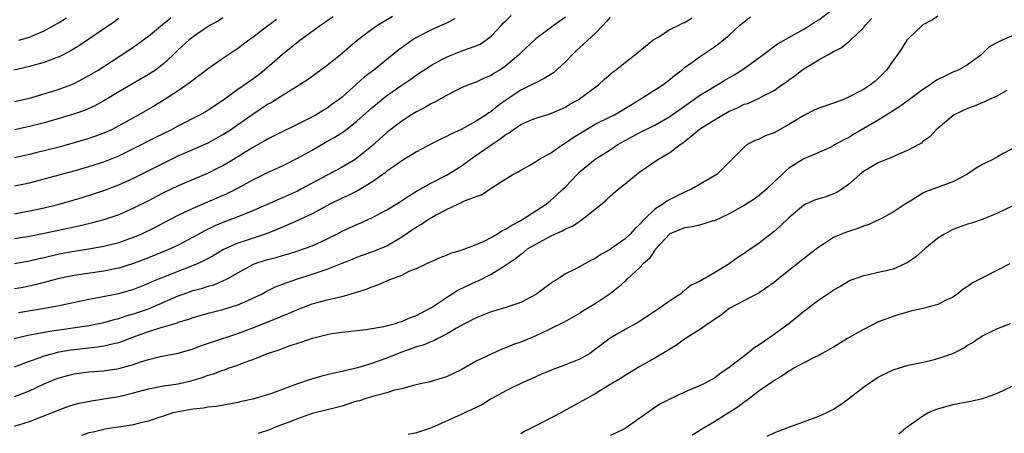
# Model space of a CAD drawing. Units: inches. Extents: x 2523000 to 2526000, y 1554000 to 1557000.
# Drawn here: x 2523610 to 2523742, y 1554578 to 1554634 of the extents above; entities that cross this region are included whole.
import ezdxf

# ---------------------------------------------------------------- set-up
doc = ezdxf.new("R2010")
doc.units = ezdxf.units.IN
doc.header["$MEASUREMENT"] = 0
doc.layers.add('LD25231554_2ft', color=153, linetype='Continuous')

msp = doc.modelspace()

# ---------------------------------------------------------------- linework, layer by layer
at = {"layer": 'LD25231554_2ft'}
for points, elevation in [([(2523609, 1554583.21), (2523611, 1554583.97), (2523613, 1554584.92), (2523614.48, 1554585.52), (2523615, 1554585.72), (2523616.01, 1554585.99), (2523617, 1554586.23), (2523619, 1554586.5), (2523621, 1554586.66), (2523623, 1554586.97), (2523625, 1554587.52), (2523625.81, 1554587.81), (2523627, 1554588.18), (2523628.57, 1554588.57), (2523631, 1554589.03), (2523633, 1554589.62), (2523633.99, 1554590.01), (2523635.48, 1554590.52), (2523639, 1554591.66), (2523641, 1554592.42), (2523644.28, 1554593.72), (2523645, 1554594.05), (2523645.69, 1554594.31), (2523647, 1554594.89), (2523649, 1554595.63), (2523651, 1554596.18), (2523652.55, 1554596.55), (2523653, 1554596.64), (2523655, 1554597.21), (2523656.35, 1554597.65), (2523657, 1554597.93), (2523657.81, 1554598.19), (2523659, 1554598.74), (2523659.2, 1554598.8), (2523659.66, 1554599), (2523661, 1554599.5), (2523662, 1554600), (2523663, 1554600.38), (2523664.3, 1554601), (2523664.79, 1554601.21), (2523665, 1554601.34), (2523666.15, 1554601.85), (2523667, 1554602.15), (2523667.58, 1554602.42), (2523669, 1554602.82), (2523669.12, 1554602.88), (2523669.46, 1554603), (2523671, 1554603.62), (2523672.06, 1554604.06), (2523673, 1554604.53), (2523673.8, 1554605), (2523674.52, 1554605.48), (2523675, 1554605.67), (2523675.79, 1554606.21), (2523677, 1554606.84), (2523677.29, 1554607), (2523680.4, 1554609), (2523681, 1554609.5), (2523681.8, 1554610.2), (2523682.65, 1554611), (2523683, 1554611.35), (2523684.55, 1554613), (2523685, 1554613.42), (2523687, 1554615.06), (2523689, 1554616.31), (2523690.05, 1554617), (2523693, 1554618.61), (2523695, 1554619.62), (2523697, 1554620.77), (2523699, 1554622.16), (2523701, 1554623.57), (2523703, 1554624.8), (2523704.38, 1554625.62), (2523705.65, 1554626.35), (2523706.69, 1554627), (2523709.44, 1554629), (2523711.47, 1554630.53), (2523712.36, 1554631), (2523713, 1554631.37), (2523713.79, 1554631.79), (2523715, 1554632.48), (2523715.87, 1554633), (2523716.54, 1554633.46), (2523717, 1554633.72), (2523718.68, 1554635)], 7350), ([(2523623, 1554633.89), (2523622.5, 1554633.5), (2523619, 1554631.12), (2523617.72, 1554630.28), (2523616.48, 1554629.52), (2523615, 1554628.75), (2523614.62, 1554628.62), (2523613, 1554627.99), (2523611.65, 1554627.65), (2523611, 1554627.46), (2523608.91, 1554627)], 7326), ([(2523608.98, 1554591), (2523611, 1554591.47), (2523611.56, 1554591.56), (2523613, 1554591.85), (2523614, 1554592), (2523615, 1554592.17), (2523619, 1554592.73), (2523621, 1554593.12), (2523622.45, 1554593.55), (2523623, 1554593.67), (2523623.99, 1554594.01), (2523625, 1554594.29), (2523627.01, 1554594.99), (2523631, 1554596.7), (2523631.8, 1554597), (2523633, 1554597.42), (2523634.25, 1554597.75), (2523635, 1554598), (2523635.79, 1554598.21), (2523637, 1554598.71), (2523637.57, 1554599), (2523639, 1554599.82), (2523641, 1554600.93), (2523641.18, 1554601), (2523643, 1554601.58), (2523644.13, 1554601.87), (2523645, 1554602.14), (2523645.68, 1554602.32), (2523647.21, 1554602.79), (2523647.82, 1554603), (2523649, 1554603.44), (2523651, 1554604.36), (2523652.3, 1554605), (2523653, 1554605.37), (2523655, 1554606.29), (2523655.5, 1554606.5), (2523657, 1554607.18), (2523659, 1554608.23), (2523660.72, 1554609.28), (2523661.9, 1554610.1), (2523663, 1554610.73), (2523663.16, 1554610.84), (2523665, 1554611.87), (2523667, 1554612.9), (2523669, 1554614.1), (2523670.22, 1554615), (2523673, 1554616.96), (2523674.24, 1554617.76), (2523675, 1554618.36), (2523675.42, 1554618.58), (2523675.98, 1554619), (2523677, 1554619.68), (2523678.23, 1554620.23), (2523679, 1554620.55), (2523680.88, 1554621.12), (2523682.28, 1554621.72), (2523683, 1554622.04), (2523683.59, 1554622.41), (2523684.68, 1554623), (2523687.43, 1554625), (2523688.24, 1554625.76), (2523689, 1554626.41), (2523689.3, 1554626.7), (2523689.73, 1554627), (2523691, 1554628.03), (2523692.26, 1554629), (2523694.73, 1554631), (2523695, 1554631.2), (2523695.43, 1554631.43), (2523697, 1554632.42), (2523698.21, 1554633), (2523698.72, 1554633.28), (2523699, 1554633.38), (2523700, 1554634)], 7346), ([(2523609, 1554601.06), (2523611, 1554601.42), (2523612.28, 1554601.72), (2523613, 1554601.87), (2523615, 1554602.33), (2523617, 1554602.7), (2523619, 1554603), (2523621, 1554603.37), (2523623, 1554603.87), (2523625, 1554604.56), (2523626, 1554605), (2523628.02, 1554605.98), (2523629, 1554606.51), (2523631, 1554607.54), (2523633, 1554608.47), (2523637.56, 1554610.44), (2523639, 1554611.15), (2523641, 1554612.25), (2523643, 1554613.26), (2523644.2, 1554613.8), (2523645, 1554614.17), (2523647, 1554615.16), (2523649, 1554616.27), (2523650.73, 1554617.27), (2523652.02, 1554617.98), (2523653.25, 1554618.75), (2523655, 1554620.13), (2523657, 1554621.95), (2523659, 1554623.58), (2523661, 1554624.98), (2523662.23, 1554625.77), (2523663, 1554626.34), (2523665, 1554627.66), (2523666.4, 1554628.4), (2523667, 1554628.74), (2523667.63, 1554629), (2523669, 1554629.51), (2523669.86, 1554629.86), (2523671, 1554630.26), (2523671.52, 1554630.48), (2523672.29, 1554631), (2523673, 1554631.54), (2523674.41, 1554633), (2523674.69, 1554633.31), (2523675, 1554633.6), (2523675.69, 1554634.32)], 7340), ([(2523609, 1554607.73), (2523611, 1554608.1), (2523613, 1554608.53), (2523614.99, 1554609), (2523617, 1554609.57), (2523618.1, 1554609.9), (2523621, 1554610.86), (2523623, 1554611.6), (2523625, 1554612.48), (2523629, 1554614.52), (2523631, 1554615.48), (2523635, 1554617.25), (2523637, 1554618.34), (2523638.02, 1554619), (2523639, 1554619.68), (2523641, 1554621.1), (2523643, 1554622.42), (2523643.38, 1554622.62), (2523644, 1554623), (2523647.22, 1554625), (2523648.3, 1554625.7), (2523649.48, 1554626.52), (2523651, 1554627.65), (2523653, 1554629.28), (2523655.03, 1554631), (2523657, 1554632.48), (2523657.77, 1554633), (2523659.78, 1554634.22)], 7336), ([(2523609, 1554611.46), (2523611, 1554611.89), (2523615, 1554612.93), (2523617, 1554613.47), (2523619, 1554614.06), (2523621, 1554614.69), (2523623, 1554615.49), (2523625, 1554616.47), (2523628, 1554618), (2523630.03, 1554619), (2523631, 1554619.52), (2523633.88, 1554621), (2523634.59, 1554621.41), (2523635, 1554621.66), (2523637, 1554622.98), (2523639, 1554624.44), (2523641, 1554625.83), (2523641.67, 1554626.33), (2523642.55, 1554627), (2523645, 1554629.12), (2523647.32, 1554631), (2523650.08, 1554633), (2523650.64, 1554633.36), (2523651, 1554633.63), (2523651.81, 1554634.19)], 7334), ([(2523609, 1554587.2), (2523611, 1554587.95), (2523612.46, 1554588.46), (2523613, 1554588.67), (2523614.18, 1554589), (2523615, 1554589.2), (2523616.54, 1554589.46), (2523617, 1554589.52), (2523620.14, 1554589.86), (2523621, 1554590), (2523622.34, 1554590.34), (2523623, 1554590.47), (2523623.41, 1554590.59), (2523624.41, 1554591), (2523627, 1554591.92), (2523628.37, 1554592.37), (2523629, 1554592.54), (2523630.89, 1554593.11), (2523631, 1554593.16), (2523632.42, 1554593.58), (2523633, 1554593.81), (2523635, 1554594.39), (2523637, 1554594.88), (2523639, 1554595.51), (2523639.93, 1554595.93), (2523641, 1554596.38), (2523642.25, 1554597), (2523642.73, 1554597.27), (2523644.06, 1554597.94), (2523645, 1554598.29), (2523647.01, 1554598.99), (2523649, 1554599.6), (2523649.93, 1554599.93), (2523651, 1554600.27), (2523653, 1554601.08), (2523654.39, 1554601.61), (2523655, 1554601.88), (2523657.28, 1554602.72), (2523659, 1554603.44), (2523661, 1554604.62), (2523663, 1554605.97), (2523663.67, 1554606.33), (2523664.62, 1554607), (2523665, 1554607.24), (2523665.54, 1554607.54), (2523667, 1554608.3), (2523668.52, 1554609), (2523668.86, 1554609.14), (2523669.45, 1554609.45), (2523671, 1554610.05), (2523671.73, 1554610.27), (2523673.42, 1554611.42), (2523675.94, 1554613), (2523676.65, 1554613.35), (2523677, 1554613.58), (2523678.29, 1554614.29), (2523679, 1554614.71), (2523679.16, 1554614.84), (2523679.41, 1554615), (2523681, 1554615.87), (2523682.62, 1554617), (2523682.85, 1554617.15), (2523683, 1554617.22), (2523684.03, 1554617.97), (2523685.72, 1554619), (2523687, 1554619.72), (2523689, 1554620.7), (2523689.58, 1554621), (2523691.72, 1554622.28), (2523692.88, 1554623), (2523696.05, 1554625), (2523697, 1554625.72), (2523697.68, 1554626.32), (2523698.63, 1554627), (2523699, 1554627.32), (2523700.11, 1554628.11), (2523701, 1554628.78), (2523703, 1554630.11), (2523703.51, 1554630.49), (2523705, 1554631.69), (2523706.43, 1554633), (2523707, 1554633.48), (2523707.86, 1554634.14)], 7348), ([(2523683, 1554634.08), (2523681.48, 1554633), (2523679, 1554631.18), (2523677, 1554629.31), (2523676.71, 1554629), (2523675, 1554627.56), (2523674.17, 1554627), (2523673.43, 1554626.57), (2523673, 1554626.27), (2523672.08, 1554625.92), (2523671, 1554625.39), (2523669.96, 1554625), (2523669, 1554624.6), (2523668.22, 1554624.22), (2523667, 1554623.59), (2523665.35, 1554622.65), (2523665, 1554622.49), (2523664.06, 1554621.94), (2523663, 1554621.4), (2523662.33, 1554621), (2523661, 1554620.15), (2523659, 1554618.62), (2523657, 1554616.8), (2523655, 1554615.16), (2523654.75, 1554615), (2523653, 1554613.99), (2523651, 1554612.92), (2523647.47, 1554611), (2523647, 1554610.76), (2523645.78, 1554610.22), (2523645, 1554609.86), (2523644.39, 1554609.61), (2523641, 1554608.1), (2523639.52, 1554607.52), (2523639, 1554607.29), (2523637, 1554606.55), (2523635.9, 1554606.1), (2523634.56, 1554605.44), (2523633, 1554604.56), (2523631, 1554603.51), (2523629.9, 1554603), (2523627, 1554601.8), (2523625, 1554601.03), (2523623, 1554600.43), (2523622.31, 1554600.31), (2523621, 1554600.04), (2523617, 1554599.45), (2523615, 1554599.06), (2523611.8, 1554598.2), (2523610.16, 1554597.84), (2523609, 1554597.63)], 7342), ([(2523637, 1554634.01), (2523636.39, 1554633.61), (2523635.28, 1554633), (2523634.47, 1554632.47), (2523633, 1554631.47), (2523632.41, 1554631), (2523631, 1554629.72), (2523630.25, 1554629), (2523629, 1554627.85), (2523627.92, 1554627), (2523627, 1554626.38), (2523624.87, 1554625.13), (2523623, 1554624.06), (2523621, 1554622.87), (2523619.79, 1554622.21), (2523618.41, 1554621.59), (2523616.92, 1554621.08), (2523615, 1554620.49), (2523613, 1554619.92), (2523611, 1554619.42), (2523609, 1554618.97)], 7330), ([(2523609, 1554622.76), (2523610.03, 1554623), (2523611.33, 1554623.33), (2523614.17, 1554624.17), (2523615, 1554624.43), (2523616.55, 1554625), (2523617, 1554625.18), (2523618.2, 1554625.8), (2523619, 1554626.25), (2523620.24, 1554627), (2523621, 1554627.48), (2523624.35, 1554629.65), (2523625.54, 1554630.46), (2523627, 1554631.56), (2523628.88, 1554633.12), (2523630, 1554634)], 7328), ([(2523609, 1554579.23), (2523611, 1554579.85), (2523613.98, 1554581), (2523615, 1554581.44), (2523616.15, 1554581.85), (2523617, 1554582.12), (2523617.69, 1554582.31), (2523619.36, 1554582.64), (2523621, 1554582.88), (2523623, 1554583.21), (2523625, 1554583.71), (2523627, 1554584.26), (2523628.55, 1554584.55), (2523629, 1554584.65), (2523631, 1554584.93), (2523632.69, 1554585.31), (2523633, 1554585.4), (2523634.23, 1554585.77), (2523635, 1554586.06), (2523635.73, 1554586.27), (2523637, 1554586.76), (2523637.19, 1554586.81), (2523637.71, 1554587), (2523639, 1554587.43), (2523639.72, 1554587.72), (2523641, 1554588.17), (2523642.98, 1554588.98), (2523644.54, 1554589.46), (2523645, 1554589.66), (2523646.04, 1554590.04), (2523647.51, 1554590.49), (2523649.03, 1554591.03), (2523651, 1554591.53), (2523651.63, 1554591.64), (2523653, 1554591.85), (2523655, 1554592.05), (2523656.2, 1554592.2), (2523657, 1554592.32), (2523658.6, 1554592.6), (2523660.15, 1554593), (2523660.79, 1554593.21), (2523661, 1554593.26), (2523662.19, 1554593.81), (2523663, 1554594.08), (2523663.59, 1554594.41), (2523664.73, 1554595), (2523665, 1554595.16), (2523667, 1554596.51), (2523668.54, 1554597.46), (2523671, 1554598.63), (2523671.27, 1554598.73), (2523673, 1554599.61), (2523674.67, 1554600.67), (2523675, 1554600.86), (2523675.19, 1554601), (2523676.29, 1554601.71), (2523677, 1554602.31), (2523677.42, 1554602.58), (2523677.91, 1554603), (2523679, 1554603.66), (2523681, 1554604.73), (2523681.56, 1554605), (2523682.57, 1554605.43), (2523683, 1554605.68), (2523683.93, 1554606.07), (2523685.28, 1554607), (2523687, 1554608.36), (2523688.44, 1554609.56), (2523689, 1554610.08), (2523690.08, 1554611), (2523691, 1554611.73), (2523692.54, 1554613), (2523693, 1554613.35), (2523695.41, 1554615), (2523697, 1554615.93), (2523698.39, 1554617), (2523698.75, 1554617.25), (2523699.89, 1554618.11), (2523701, 1554619.05), (2523703, 1554620.34), (2523705, 1554621.47), (2523706.08, 1554621.92), (2523707, 1554622.4), (2523707.47, 1554622.53), (2523709, 1554623.21), (2523709.49, 1554623.49), (2523711, 1554624.27), (2523712.04, 1554625), (2523712.62, 1554625.38), (2523713, 1554625.69), (2523713.79, 1554626.22), (2523714.75, 1554627), (2523715, 1554627.17), (2523715.45, 1554627.45), (2523717, 1554628.36), (2523718.14, 1554629), (2523719, 1554629.48), (2523720.03, 1554629.97), (2523721, 1554630.77), (2523721.14, 1554630.86), (2523721.27, 1554631), (2523723, 1554632.64), (2523723.29, 1554633), (2523724.11, 1554633.89)], 7352), ([(2523668.14, 1554633.86), (2523667, 1554633.3), (2523666.81, 1554633.19), (2523665, 1554632.4), (2523663, 1554631.37), (2523662.43, 1554631), (2523660.43, 1554629.57), (2523659.74, 1554629), (2523657.24, 1554627), (2523655.97, 1554626.03), (2523655, 1554625.14), (2523653, 1554623.37), (2523652.53, 1554623), (2523651.63, 1554622.37), (2523651, 1554621.9), (2523650.44, 1554621.56), (2523649.53, 1554621), (2523648.4, 1554620.4), (2523643, 1554617.73), (2523642.55, 1554617.45), (2523641, 1554616.62), (2523638.4, 1554615), (2523637, 1554614.17), (2523636.23, 1554613.77), (2523635, 1554613.18), (2523631, 1554611.48), (2523629, 1554610.52), (2523627.99, 1554610.01), (2523627, 1554609.47), (2523625, 1554608.47), (2523623, 1554607.6), (2523621, 1554606.91), (2523619.5, 1554606.5), (2523617.88, 1554606.11), (2523617, 1554605.94), (2523613, 1554605.06), (2523611, 1554604.68), (2523609, 1554604.35)], 7338), ([(2523644.21, 1554633.79), (2523642.46, 1554632.46), (2523641, 1554631.38), (2523640.47, 1554631), (2523639, 1554629.88), (2523637, 1554628.55), (2523635, 1554627.17), (2523633.78, 1554626.22), (2523633, 1554625.64), (2523632.65, 1554625.35), (2523632.17, 1554625), (2523631, 1554624.21), (2523629.1, 1554623), (2523627.8, 1554622.2), (2523625.7, 1554621), (2523623, 1554619.51), (2523622.02, 1554619), (2523621.33, 1554618.67), (2523621, 1554618.52), (2523619.89, 1554618.11), (2523619, 1554617.8), (2523617, 1554617.22), (2523615, 1554616.67), (2523611.88, 1554615.88), (2523611, 1554615.67), (2523609, 1554615.23)], 7332), ([(2523689, 1554634.11), (2523688.51, 1554633.49), (2523688.06, 1554633), (2523687, 1554631.91), (2523684.44, 1554629.56), (2523683.86, 1554629), (2523683, 1554628.11), (2523681.38, 1554626.62), (2523680.15, 1554625.85), (2523679, 1554625.3), (2523678.45, 1554625), (2523677, 1554624.28), (2523675, 1554622.96), (2523673.86, 1554622.14), (2523673, 1554621.44), (2523672.72, 1554621.28), (2523672.33, 1554621), (2523671, 1554620.12), (2523669, 1554619.02), (2523667.6, 1554618.4), (2523667, 1554618.07), (2523666.27, 1554617.73), (2523665, 1554617.08), (2523663, 1554616.01), (2523661, 1554614.81), (2523659.96, 1554614.04), (2523659, 1554613.42), (2523658.77, 1554613.23), (2523657, 1554611.96), (2523655.15, 1554610.85), (2523653.82, 1554610.18), (2523653, 1554609.82), (2523651.36, 1554609), (2523649, 1554607.72), (2523647.15, 1554606.85), (2523646.65, 1554606.65), (2523644.36, 1554605.64), (2523642.94, 1554605.06), (2523640.12, 1554604.12), (2523639, 1554603.78), (2523637.08, 1554602.92), (2523635.83, 1554602.17), (2523634.54, 1554601.46), (2523633.53, 1554601), (2523633, 1554600.78), (2523629, 1554599.23), (2523627.43, 1554598.57), (2523627, 1554598.37), (2523625, 1554597.55), (2523622.96, 1554596.96), (2523620.47, 1554596.47), (2523619, 1554596.22), (2523615, 1554595.38), (2523613.05, 1554595), (2523609.55, 1554594.45)], 7344), ([(2523609.59, 1554631), (2523611, 1554631.42), (2523611.74, 1554631.74), (2523613, 1554632.25), (2523614.35, 1554633), (2523615, 1554633.38), (2523615.99, 1554634.01)], 7324), ([(2523733, 1554634.22), (2523732.28, 1554633.72), (2523731, 1554633.06), (2523730.92, 1554633), (2523729, 1554631.2), (2523728.86, 1554631), (2523728.14, 1554629.86), (2523727.56, 1554629), (2523727, 1554628.29), (2523726.09, 1554627), (2523725, 1554625.87), (2523724.53, 1554625.47), (2523723.96, 1554625), (2523723, 1554624.38), (2523721, 1554623.34), (2523720.23, 1554623), (2523719, 1554622.55), (2523717, 1554621.87), (2523716.4, 1554621.6), (2523715, 1554620.92), (2523713, 1554619.7), (2523711, 1554618.58), (2523709.82, 1554618.18), (2523709, 1554617.73), (2523708.45, 1554617.55), (2523707.39, 1554617), (2523707, 1554616.67), (2523705.16, 1554614.84), (2523705, 1554614.63), (2523704.18, 1554613.82), (2523703.31, 1554613), (2523699.92, 1554611), (2523699, 1554610.63), (2523697, 1554609.64), (2523696.6, 1554609.4), (2523696.06, 1554609), (2523695, 1554608.32), (2523693.62, 1554607), (2523693, 1554606.32), (2523692.3, 1554605.7), (2523691.68, 1554605), (2523691, 1554604.37), (2523689.09, 1554603), (2523689, 1554602.93), (2523687.75, 1554602.25), (2523687, 1554601.71), (2523686.51, 1554601.49), (2523684.29, 1554600.29), (2523683, 1554599.65), (2523682.02, 1554599), (2523681.38, 1554598.62), (2523680.21, 1554597.79), (2523679.16, 1554597), (2523679, 1554596.9), (2523677, 1554595.84), (2523675, 1554595.15), (2523673, 1554594.56), (2523671.89, 1554594.11), (2523671, 1554593.78), (2523669.53, 1554593), (2523668.36, 1554592.36), (2523667, 1554591.56), (2523665.86, 1554591), (2523665.3, 1554590.7), (2523665, 1554590.61), (2523663.89, 1554590.11), (2523663, 1554589.87), (2523660.88, 1554589.12), (2523659, 1554588.36), (2523657.98, 1554587.98), (2523657, 1554587.64), (2523655.05, 1554587.05), (2523653.34, 1554586.66), (2523653, 1554586.56), (2523651.71, 1554586.29), (2523650.12, 1554585.88), (2523648.56, 1554585.44), (2523647, 1554584.9), (2523643.66, 1554583.66), (2523643, 1554583.45), (2523641, 1554582.87), (2523639.47, 1554582.53), (2523639, 1554582.41), (2523638.28, 1554582.28), (2523636.14, 1554581.86), (2523635, 1554581.76), (2523634.37, 1554581.63), (2523633, 1554581.5), (2523631, 1554581.16), (2523630.29, 1554581), (2523629, 1554580.57), (2523628.39, 1554580.39), (2523627, 1554579.89), (2523625.58, 1554579.58), (2523625, 1554579.4), (2523623, 1554579.1), (2523622.24, 1554579), (2523621.19, 1554578.81), (2523621, 1554578.8), (2523619.57, 1554578.43), (2523619, 1554578.34), (2523618.01, 1554577.99)], 7354), ([(2523745, 1554632.42), (2523741.64, 1554631), (2523741, 1554630.69), (2523739.91, 1554630.09), (2523738.79, 1554629), (2523737, 1554627.7), (2523735.72, 1554627), (2523735, 1554626.7), (2523733.85, 1554626.15), (2523733, 1554625.71), (2523732.56, 1554625.44), (2523731.96, 1554625), (2523731, 1554624.39), (2523729, 1554622.92), (2523727.91, 1554622.09), (2523727, 1554621.54), (2523725, 1554620.28), (2523721.66, 1554618.34), (2523721, 1554617.92), (2523720.36, 1554617.64), (2523719.22, 1554617), (2523719, 1554616.86), (2523718.72, 1554616.72), (2523717, 1554615.93), (2523715, 1554615.07), (2523713.71, 1554614.29), (2523713, 1554613.84), (2523712.55, 1554613.45), (2523712.09, 1554613), (2523711, 1554612.01), (2523709.98, 1554611), (2523709, 1554610.17), (2523708.33, 1554609.67), (2523707, 1554608.82), (2523705, 1554607.7), (2523703, 1554606.77), (2523702.71, 1554606.71), (2523701, 1554606.17), (2523700.05, 1554605.95), (2523699, 1554605.83), (2523697, 1554605.02), (2523695.14, 1554603), (2523695.09, 1554602.91), (2523695, 1554602.82), (2523694.27, 1554601.73), (2523693.45, 1554601), (2523693, 1554600.51), (2523691.32, 1554599), (2523691.16, 1554598.84), (2523691, 1554598.7), (2523690.13, 1554597.87), (2523689, 1554596.98), (2523687, 1554595.62), (2523685.34, 1554594.66), (2523685, 1554594.45), (2523682.8, 1554593.2), (2523681, 1554592.27), (2523679.68, 1554591.68), (2523679, 1554591.34), (2523678.18, 1554591), (2523677, 1554590.52), (2523675.88, 1554590.12), (2523675, 1554589.74), (2523674.45, 1554589.55), (2523673, 1554588.91), (2523671, 1554587.93), (2523669, 1554586.8), (2523667, 1554585.86), (2523664.81, 1554585.19), (2523663.91, 1554585), (2523662.73, 1554584.73), (2523661, 1554584.24), (2523660.04, 1554584.04), (2523659, 1554583.69), (2523657.27, 1554583.27), (2523656.37, 1554583), (2523655.35, 1554582.65), (2523655, 1554582.57), (2523654.39, 1554582.39), (2523653, 1554581.93), (2523652.28, 1554581.72), (2523649, 1554580.92), (2523647, 1554580.22), (2523645.74, 1554579.74), (2523645, 1554579.44), (2523643.81, 1554579), (2523643.24, 1554578.76), (2523641.74, 1554578.26)], 7356), ([(2523742.27, 1554624.27), (2523741, 1554623.56), (2523739.81, 1554623), (2523739.27, 1554622.73), (2523737.86, 1554622.14), (2523737, 1554621.82), (2523735.21, 1554621), (2523735, 1554620.85), (2523734.16, 1554620.16), (2523732.77, 1554619), (2523731.94, 1554618.06), (2523731, 1554617.41), (2523730.79, 1554617.21), (2523730.43, 1554617), (2523729, 1554616.23), (2523727.65, 1554615.65), (2523727, 1554615.35), (2523725, 1554614.54), (2523723, 1554613.4), (2523722.51, 1554613), (2523721, 1554611.66), (2523720.09, 1554611), (2523719.44, 1554610.56), (2523719, 1554610.38), (2523717.99, 1554610.01), (2523717, 1554609.73), (2523716.46, 1554609.54), (2523715.24, 1554609), (2523715, 1554608.87), (2523713, 1554607.19), (2523711.89, 1554606.11), (2523711, 1554605.33), (2523709, 1554603.78), (2523707.35, 1554602.65), (2523707, 1554602.4), (2523706.15, 1554601.85), (2523705, 1554601), (2523703, 1554599.8), (2523701, 1554598.63), (2523699.87, 1554598.13), (2523699, 1554597.41), (2523698.75, 1554597.25), (2523698.47, 1554597), (2523697, 1554596.06), (2523695.57, 1554595), (2523692.81, 1554593.19), (2523691, 1554592.19), (2523689, 1554591.02), (2523687, 1554589.5), (2523686.27, 1554589), (2523685, 1554588.27), (2523683, 1554587.47), (2523681.19, 1554586.81), (2523679.79, 1554586.21), (2523678.42, 1554585.58), (2523677.09, 1554585), (2523675, 1554583.97), (2523673.18, 1554583), (2523673, 1554582.9), (2523671.84, 1554582.16), (2523669, 1554580.78), (2523665, 1554579), (2523663, 1554578.33), (2523661.89, 1554578.11)], 7358), ([(2523743, 1554616.42), (2523741.79, 1554615.79), (2523741, 1554615.36), (2523740.39, 1554615), (2523739.45, 1554614.55), (2523739, 1554614.31), (2523738.17, 1554613.83), (2523736.88, 1554613), (2523735, 1554611.99), (2523731.34, 1554610.66), (2523731, 1554610.47), (2523729.52, 1554609.53), (2523728.63, 1554609), (2523727, 1554607.92), (2523725.27, 1554607), (2523723.73, 1554606.27), (2523723, 1554606.07), (2523722.26, 1554605.74), (2523721, 1554605.36), (2523720.74, 1554605.26), (2523719, 1554604.52), (2523717.63, 1554603.63), (2523717, 1554603.25), (2523715.73, 1554602.27), (2523713, 1554600.12), (2523711.59, 1554599), (2523711, 1554598.5), (2523709, 1554597.11), (2523705, 1554595), (2523703.9, 1554594.1), (2523703, 1554593.55), (2523702.69, 1554593.31), (2523702.19, 1554593), (2523701, 1554592.17), (2523699, 1554590.92), (2523697.89, 1554590.11), (2523697, 1554589.58), (2523696.66, 1554589.34), (2523695, 1554588.34), (2523693, 1554587.22), (2523691, 1554586.04), (2523690.37, 1554585.63), (2523689.29, 1554585), (2523689, 1554584.8), (2523687, 1554583.57), (2523682.38, 1554581), (2523679, 1554579.28), (2523677.5, 1554578.5), (2523677, 1554578.19)], 7360), ([(2523743, 1554608.74), (2523741, 1554607.79), (2523739.09, 1554607), (2523737.53, 1554606.47), (2523737, 1554606.32), (2523736.02, 1554605.98), (2523735, 1554605.59), (2523733.91, 1554605), (2523733, 1554604.44), (2523731.24, 1554603), (2523730.04, 1554601.96), (2523729, 1554601.22), (2523728.56, 1554601), (2523727, 1554600.3), (2523726.07, 1554600.07), (2523725, 1554599.85), (2523723.49, 1554599.49), (2523723, 1554599.41), (2523721.24, 1554598.76), (2523721, 1554598.63), (2523719.99, 1554598.01), (2523719, 1554597.47), (2523718.33, 1554597), (2523717, 1554596.12), (2523715.56, 1554595), (2523715.24, 1554594.76), (2523715, 1554594.61), (2523714.13, 1554593.87), (2523713.02, 1554593), (2523711, 1554591.51), (2523709, 1554590.14), (2523708.29, 1554589.71), (2523707.42, 1554589), (2523705, 1554587.12), (2523703.73, 1554586.27), (2523703, 1554585.69), (2523702.55, 1554585.45), (2523701.77, 1554585), (2523701, 1554584.62), (2523699, 1554583.8), (2523697.08, 1554582.92), (2523695.76, 1554582.24), (2523695, 1554581.74), (2523693, 1554580.31), (2523691, 1554578.92), (2523689.71, 1554578.29), (2523689, 1554577.99)], 7362), ([(2523742.65, 1554601), (2523739, 1554599.15), (2523738.75, 1554599), (2523737.6, 1554598.4), (2523737, 1554597.98), (2523736.41, 1554597.59), (2523735.7, 1554597), (2523735, 1554596.53), (2523734.11, 1554596.11), (2523733, 1554595.55), (2523731, 1554595), (2523729.36, 1554594.64), (2523727.79, 1554594.21), (2523727, 1554593.96), (2523725, 1554593.21), (2523724.86, 1554593.14), (2523723, 1554592.2), (2523721.17, 1554591.17), (2523720.87, 1554591), (2523719, 1554589.85), (2523717.46, 1554589), (2523717, 1554588.73), (2523716.47, 1554588.47), (2523715, 1554587.71), (2523713.68, 1554587), (2523713.25, 1554586.75), (2523713, 1554586.63), (2523712.06, 1554585.94), (2523711, 1554585.35), (2523710.81, 1554585.19), (2523709, 1554583.97), (2523707.33, 1554582.67), (2523707, 1554582.46), (2523706.18, 1554581.82), (2523705, 1554581.05), (2523703, 1554579.81), (2523701.6, 1554579), (2523701.23, 1554578.77), (2523701, 1554578.59), (2523699.99, 1554578.01)], 7364), ([(2523710.1, 1554577.9), (2523711, 1554578.36), (2523711.48, 1554578.52), (2523713, 1554579.11), (2523716.3, 1554580.3), (2523717, 1554580.58), (2523717.99, 1554581), (2523719, 1554581.51), (2523719.89, 1554582.11), (2523721.05, 1554582.95), (2523723, 1554584.45), (2523724.5, 1554585.5), (2523725, 1554585.81), (2523725.78, 1554586.22), (2523727, 1554586.81), (2523727.15, 1554586.85), (2523729, 1554587.4), (2523731, 1554587.82), (2523732.05, 1554588.05), (2523733, 1554588.29), (2523735, 1554589), (2523736.34, 1554589.66), (2523737, 1554590.08), (2523737.6, 1554590.4), (2523738.43, 1554591), (2523739, 1554591.37), (2523741, 1554592.34), (2523742.76, 1554593)], 7366), ([(2523727.78, 1554578.22), (2523728.7, 1554579), (2523729, 1554579.21), (2523731, 1554580.63), (2523731.64, 1554581), (2523732.59, 1554581.41), (2523733, 1554581.55), (2523735, 1554582.15), (2523737.4, 1554582.6), (2523739.06, 1554582.94), (2523741, 1554583.64), (2523743, 1554584.58)], 7368)]:
    msp.add_lwpolyline(points, dxfattribs=dict(at, elevation=elevation))

doc.saveas('drawing.dxf')
